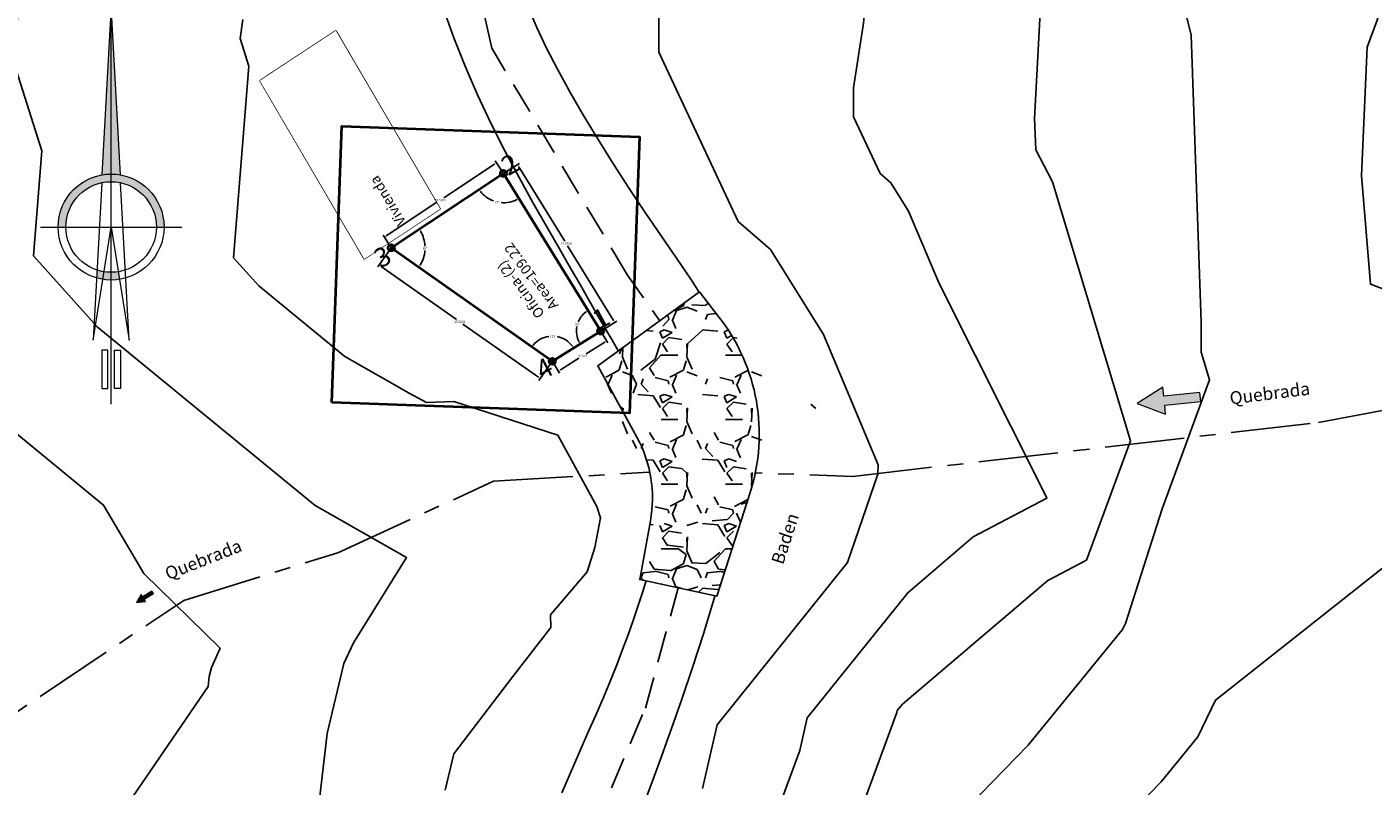
# Model space of a CAD drawing. Units: millimetres. Extents: x 380197 to 2491940, y 660216 to 16519522.
# Drawn here: x 772921 to 773027, y 9195033 to 9195092 of the extents above; entities that cross this region are included whole.
import ezdxf
from ezdxf.enums import TextEntityAlignment as Align

# ---------------------------------------------------------------- set-up
doc = ezdxf.new("R2010")
doc.units = ezdxf.units.MM
doc.set_wipeout_variables(frame=1)
doc.linetypes.add('CENTER', pattern=[2, 1.25, -0.25, 0.25, -0.25])
doc.linetypes.add('HIDDEN', pattern=[0.375, 0.25, -0.125])
doc.layers.get('0').update_dxf_attribs({"lineweight": 20})
for name, color, linetype in [('54', 7, 'Continuous'), ('baden', 180, 'Continuous'), ('Borde exist', 2, 'Continuous'), ('C-TOPO-MAJR', 9, 'Continuous'), ('Canal', 160, 'Continuous'), ('Cuadro de corex.lsp', 2, 'Continuous'), ('Eje existente', 2, 'Continuous'), ('EJE_ELEMENTO', 7, 'Continuous'), ('hATCH', 8, 'Continuous'), ('Malla Coordenadas.lsp', 1, 'Continuous'), ('QUEBRADA', 152, 'Continuous')]:
    doc.layers.add(name, color=color, linetype=linetype)
doc.layers.add('VIVIENDA', color=200, linetype='Continuous', lineweight=5)
doc.styles.add('Arial', font='arial.ttf')
doc.styles.add('ITALICT-1', font='ITALICT.shx')
doc.styles.add('ROMANS', font='romans.shx', dxfattribs={"height": 3})
doc.dimstyles.get("Standard").update_dxf_attribs({"dimtxt": 0.18, "dimasz": 0.18, "dimexe": 0.18, "dimexo": 0.0625, "dimgap": 0.09, "dimtad": 0, "dimtih": 1, "dimtoh": 1, "dimdec": 4, "dimzin": 0, "dimdsep": 46, "dimtxsty": 'Standard', "dimcen": 0.09, "dimadec": 0, "dimazin": 0, "dimtfac": 1, "dimtdec": 4, "dimtofl": 0, "dimtmove": 0, "dimatfit": 3, "dimfxl": 0, "dimtolj": 1, "dimtzin": 0, "dimarcsym": 0})

# ---------------------------------------------------------------- blocks, each defined once
blk = doc.blocks.new('A$C309545EE')
h = blk.add_hatch(color=256)
h.dxf.hatch_style = 1
h.paths.add_polyline_path([(0.02904727170243859, 0.480990044772625), (-1.195934601128101e-06, 0.2442215960472822), (0.06701018358580768, 0.2680444642901421), (0.1623016542289406, -1.065433025360107e-06), (0.2293130357284099, 0.02382180280983448), (0.134021564386785, 0.2918673306703568), (0.2010329450713471, 0.3156901989132166)])
at = {"elevation": 60.24375}
blk.add_lwpolyline([(0.02904727170243859, 0.480990044772625), (-1.195934601128101e-06, 0.2442215960472822), (0.06701018358580768, 0.2680444642901421), (0.1623016542289406, -1.065433025360107e-06), (0.2293130357284099, 0.02382180280983448), (0.134021564386785, 0.2918673306703568), (0.2010329450713471, 0.3156901989132166)], close=True, dxfattribs=at)
blk = doc.blocks.new('*D2193')
at = {"layer": 'Defpoints', "color": 0, "linetype": 'Continuous', "transparency": 16777216}
for p in [(772966.0484672654, 9195068.359641802), (772966.5270337327, 9195067.593106978), (772962.2430376261, 9195065.983818868)]:
    blk.add_point(p, dxfattribs=at)
at = {"layer": 'Malla Coordenadas.lsp', "color": 0, "linetype": 'Continuous', "lineweight": -2, "transparency": 16777216}
for p, q in [((772966.0815664423, 9195068.306625819), (772966.622359362, 9195067.440420944)), ((772966.3743477012, 9195067.497781347), (772964.9126305222, 9195066.58519551)), ((772962.874290125, 9195065.312609673), (772964.3360073022, 9195066.225195508)), ((772962.276136803, 9195065.930802885), (772962.8169297227, 9195065.06459801))]:
    blk.add_line(p, q, dxfattribs=at)
at = {"layer": 'Malla Coordenadas.lsp', "color": 0, "linetype": 'Continuous', "transparency": 16777216}
for points in [[(772966.3584600962, 9195067.52322902), (772966.3902353062, 9195067.472333675), (772966.5270337327, 9195067.593106978)], [(772962.85840252, 9195065.338057343), (772962.89017773, 9195065.287161998), (772962.7216040934, 9195065.217284042)]]:
    blk.add_solid(points, dxfattribs=at)
at = {"layer": 'Malla Coordenadas.lsp', "color": 0, "linetype": 'Continuous', "lineweight": 40, "transparency": 16777216, "insert": (772964.6243189131, 9195066.40519551), "char_height": 0.18, "attachment_point": 5}
blk.add_mtext('\\A1;4.4862', dxfattribs=at)
blk = doc.blocks.new('*D2194')
at = {"layer": 'Defpoints', "color": 0, "linetype": 'Continuous', "transparency": 16777216}
for p in [(772959.5078857979, 9195081.452740325), (772958.4007937433, 9195080.770543426), (772966.0484672659, 9195068.359641803)]:
    blk.add_point(p, dxfattribs=at)
at = {"layer": 'Malla Coordenadas.lsp', "color": 0, "linetype": 'Continuous', "lineweight": -2, "transparency": 16777216}
for p, q in [((772958.4540028684, 9195080.803331215), (772959.6611280767, 9195081.547169155)), ((772959.6023146277, 9195081.299498046), (772963.2208054587, 9195075.427289512)), ((772967.0611304906, 9195069.19508098), (772963.442639661, 9195075.067289513)), ((772966.101676391, 9195068.392429592), (772967.3088015993, 9195069.136267532))]:
    blk.add_line(p, q, dxfattribs=at)
at = {"layer": 'Malla Coordenadas.lsp', "color": 0, "linetype": 'Continuous', "transparency": 16777216}
for points in [[(772959.6278550075, 9195081.315236185), (772959.5767742479, 9195081.283759907), (772959.5078857979, 9195081.452740325)], [(772967.0866708704, 9195069.210819118), (772967.0355901108, 9195069.179342842), (772967.1555593205, 9195069.041838702)]]:
    blk.add_solid(points, dxfattribs=at)
at = {"layer": 'Malla Coordenadas.lsp', "color": 0, "linetype": 'Continuous', "lineweight": 40, "transparency": 16777216, "insert": (772963.3317225594, 9195075.247289512), "char_height": 0.18, "attachment_point": 5}
blk.add_mtext('\\A1;14.5780', dxfattribs=at)
blk = doc.blocks.new('*D2195')
at = {"layer": 'Defpoints', "color": 0, "linetype": 'Continuous', "transparency": 16777216}
for p in [(772958.4007937438, 9195080.770543426), (772949.018157972, 9195075.750497796), (772949.5716150934, 9195074.915855257)]:
    blk.add_point(p, dxfattribs=at)
at = {"layer": 'Malla Coordenadas.lsp', "color": 0, "linetype": 'Continuous', "lineweight": -2, "transparency": 16777216}
for p, q in [((772957.6973215472, 9195081.505709954), (772953.7041967949, 9195078.857841883)), ((772958.3662534617, 9195080.822631994), (772957.7478606096, 9195081.75520104)), ((772949.1681730477, 9195075.849973809), (772953.161297801, 9195078.497841882)), ((772949.5370748113, 9195074.967943825), (772948.9186819596, 9195075.90051287))]:
    blk.add_line(p, q, dxfattribs=at)
at = {"layer": 'Malla Coordenadas.lsp', "color": 0, "linetype": 'Continuous', "transparency": 16777216}
for points in [[(772957.6807422116, 9195081.530712465), (772957.7139008828, 9195081.48070744), (772957.847336622, 9195081.605185965)], [(772949.1515937122, 9195075.87497632), (772949.1847523833, 9195075.824971296), (772949.018157972, 9195075.750497796)]]:
    blk.add_solid(points, dxfattribs=at)
at = {"layer": 'Malla Coordenadas.lsp', "color": 0, "linetype": 'Continuous', "lineweight": 40, "transparency": 16777216, "insert": (772953.432747297, 9195078.677841881), "char_height": 0.18, "attachment_point": 5}
blk.add_mtext('\\A1;10.5939', dxfattribs=at)
blk = doc.blocks.new('*D2191')
at = {"layer": 'Defpoints', "color": 0, "linetype": 'Continuous', "transparency": 16777216}
for p in [(772949.5716150934, 9195074.915855257), (772962.2430376257, 9195065.983818868), (772961.2860985887, 9195064.62625847)]:
    blk.add_point(p, dxfattribs=at)
at = {"layer": 'Malla Coordenadas.lsp', "color": 0, "linetype": 'Continuous', "lineweight": -2, "transparency": 16777216}
for p, q in [((772949.5356060276, 9195074.86477104), (772948.510969948, 9195073.411172315)), ((772948.7617986007, 9195073.454588752), (772954.6950305407, 9195069.272276666)), ((772961.138976045, 9195064.72996458), (772955.2057441017, 9195068.912276667)), ((772962.2070285599, 9195065.932734651), (772961.1823924803, 9195064.479135927))]:
    blk.add_line(p, q, dxfattribs=at)
at = {"layer": 'Malla Coordenadas.lsp', "color": 0, "linetype": 'Continuous', "transparency": 16777216}
for points in [[(772948.7790829521, 9195073.479109176), (772948.7445142493, 9195073.430068327), (772948.6146760564, 9195073.55829486)], [(772961.1562603964, 9195064.754485004), (772961.1216916936, 9195064.705444155), (772961.2860985887, 9195064.62625847)]]:
    blk.add_solid(points, dxfattribs=at)
at = {"layer": 'Malla Coordenadas.lsp', "color": 0, "linetype": 'Continuous', "lineweight": 40, "transparency": 16777216, "insert": (772954.9503873228, 9195069.092276666), "char_height": 0.18, "attachment_point": 5}
blk.add_mtext('\\A1;15.5031', dxfattribs=at)
blk = doc.blocks.new('*D2205')
at = {"layer": 'Defpoints', "color": 0, "linetype": 'Continuous', "transparency": 16777216}
for p in [(772949.5716150939, 9195074.915855259), (772966.0484672663, 9195068.359641805), (772962.9341603767, 9195067.841372428), (772962.2430376256, 9195065.983818868), (772962.2430376256, 9195065.983818868)]:
    blk.add_point(p, dxfattribs=at)
at = {"layer": 'Malla Coordenadas.lsp', "color": 0, "linetype": 'Continuous', "lineweight": -2, "transparency": 16777216}
for start, end in [(97.96453966812633, 139.6147873988726), (37.18289549756509, 78.78776034799148)]:
    blk.add_arc((772962.2430376257, 9195065.983818868), 1.981957588263135, start, end, dxfattribs=at)
at = {"layer": 'Malla Coordenadas.lsp', "color": 0, "linetype": 'Continuous', "transparency": 16777216}
for points in [[(772960.7570797752, 9195067.249595454), (772960.7096592679, 9195067.286355427), (772960.6230896079, 9195067.125713918)], [(772963.8467837668, 9195067.198664121), (772963.7973838251, 9195067.16461055), (772963.9242445115, 9195067.033437511)]]:
    blk.add_solid(points, dxfattribs=at)
at = {"layer": 'Malla Coordenadas.lsp', "color": 0, "linetype": 'Continuous', "lineweight": 40, "transparency": 16777216, "insert": (772962.2984171899, 9195067.965002602), "char_height": 0.18, "attachment_point": 5}
blk.add_mtext('\\A1;113°', dxfattribs=at)
blk = doc.blocks.new('*D2206')
at = {"layer": 'Defpoints', "color": 0, "linetype": 'Continuous', "transparency": 16777216}
for p in [(772958.4007937431, 9195080.770543426), (772964.1422897063, 9195068.297554012), (772966.0484672664, 9195068.359641803), (772966.0484672664, 9195068.359641803), (772962.2430376254, 9195065.98381887)]:
    blk.add_point(p, dxfattribs=at)
at = {"layer": 'Malla Coordenadas.lsp', "color": 0, "linetype": 'Continuous', "lineweight": -2, "transparency": 16777216}
for start, end in [(127.0512009755537, 157.6501109591138), (168.959542583556, 206.56797163268)]:
    blk.add_arc((772966.0484672664, 9195068.359641803), 1.907188450043431, start, end, dxfattribs=at)
at = {"layer": 'Malla Coordenadas.lsp', "color": 0, "linetype": 'Continuous', "transparency": 16777216}
for points in [[(772964.8824060864, 9195069.906533182), (772964.9162577915, 9195069.856994689), (772965.0479474107, 9195069.98331905)], [(772964.3688385913, 9195067.521303287), (772964.3165004791, 9195067.491965221), (772964.4306837299, 9195067.34961992)]]:
    blk.add_solid(points, dxfattribs=at)
at = {"layer": 'Malla Coordenadas.lsp', "color": 0, "linetype": 'Continuous', "lineweight": 40, "transparency": 16777216, "insert": (772964.2208755703, 9195068.904872376), "char_height": 0.18, "attachment_point": 5}
blk.add_mtext('\\A1;90°', dxfattribs=at)
blk = doc.blocks.new('*D2207')
at = {"layer": 'Defpoints', "color": 0, "linetype": 'Continuous', "transparency": 16777216}
for p in [(772958.4007937436, 9195080.770543426), (772958.4007937436, 9195080.770543426), (772958.4925108037, 9195078.464196896), (772949.5716150941, 9195074.915855257), (772966.0484672661, 9195068.359641803)]:
    blk.add_point(p, dxfattribs=at)
at = {"layer": 'Malla Coordenadas.lsp', "color": 0, "linetype": 'Continuous', "lineweight": -2, "transparency": 16777216}
for start, end in [(218.0179074912102, 249.8309319728894), (265.132874404524, 297.1723497942086)]:
    blk.add_arc((772958.4007937436, 9195080.770543426), 2.308169477734508, start, end, dxfattribs=at)
at = {"layer": 'Malla Coordenadas.lsp', "color": 0, "linetype": 'Continuous', "transparency": 16777216}
for points in [[(772956.5580385665, 9195079.33138237), (772956.6067126433, 9195079.366465619), (772956.4771258626, 9195079.494946225)], [(772959.4401320887, 9195078.743245399), (772959.4695926905, 9195078.690976162), (772959.6116700945, 9195078.805492586)]]:
    blk.add_solid(points, dxfattribs=at)
at = {"layer": 'Malla Coordenadas.lsp', "color": 0, "linetype": 'Continuous', "lineweight": 40, "transparency": 16777216, "insert": (772957.9049565515, 9195078.51626043), "char_height": 0.18, "attachment_point": 5}
blk.add_mtext('\\A1;88°', dxfattribs=at)
blk = doc.blocks.new('*D2208')
at = {"layer": 'Defpoints', "color": 0, "linetype": 'Continuous', "transparency": 16777216}
for p in [(772958.4007937434, 9195080.770543424), (772949.5716150934, 9195074.915855251), (772949.5716150934, 9195074.915855251), (772952.1580486045, 9195074.353322802), (772962.2430376252, 9195065.983818864)]:
    blk.add_point(p, dxfattribs=at)
at = {"layer": 'Malla Coordenadas.lsp', "color": 0, "linetype": 'Continuous', "lineweight": -2, "transparency": 16777216}
for start, end in [(3.082244149091711, 29.65153006166129), (328.7172375161141, 355.2827374367814)]:
    blk.add_arc((772949.5716150935, 9195074.91585525), 2.646900274295547, start, end, dxfattribs=at)
at = {"layer": 'Malla Coordenadas.lsp', "color": 0, "linetype": 'Continuous', "transparency": 16777216}
for points in [[(772951.8463528951, 9195076.209619842), (772951.8974564679, 9195076.241059067), (772951.7775870074, 9195076.378650174)], [(772951.8587899569, 9195073.524979848), (772951.8086020596, 9195073.557861075), (772951.7350523325, 9195073.390856769)]]:
    blk.add_solid(points, dxfattribs=at)
at = {"layer": 'Malla Coordenadas.lsp', "color": 0, "linetype": 'Continuous', "lineweight": 40, "transparency": 16777216, "insert": (772952.2182471866, 9195074.878177403), "char_height": 0.18, "attachment_point": 5}
blk.add_mtext('\\A1;69°', dxfattribs=at)
blk = doc.blocks.new('NORTE')
h = blk.add_hatch(color=256)
h.paths.add_polyline_path([(1632.771378340665, 664.7155526317656), (1632.047985516256, 651.5285838991404, -0.0424795874053976), (1632.770606789039, 651.5900454074144)])
h.paths.add_polyline_path([(1632.771378340665, 664.7155526168644), (1632.770606789039, 651.5900454074144, -0.04247958737208628), (1633.493220830103, 651.5284989438951)])
h = blk.add_hatch(color=256)
h.paths.add_polyline_path([(1629.113863000646, 647.3144478052855), (1628.4945429035, 647.314484205097, 0.3345815760879116), (1631.591336978367, 643.2041856124997), (1631.626288628206, 643.8413308858871, -0.3238110372295568)], flags=17)
h.paths.add_polyline_path([(1632.195528134471, 643.7032066136599, -0.04011358698178057), (1631.626288628206, 643.8413308858871), (1631.591336978367, 643.2041856124997, 0.03038403254159), (1632.098166493, 643.0915873721242)])
h.paths.add_polyline_path([(1632.195528134471, 643.7032066136599), (1632.098166493, 643.0915873721242, 0.03947132157774134), (1632.770104101859, 643.0384203232825), (1632.770140507258, 643.6577404178679, -0.03947132158061088)])
h.paths.add_polyline_path([(1632.770104101859, 643.0384203232825, 0.03947132155311028), (1633.4420479564, 643.0915083736181), (1633.344758220715, 643.7031390555203, -0.03947132154899664), (1632.770140507258, 643.6577404178679)])
h.paths.add_polyline_path([(1637.046167994617, 647.3142328634858, 1), (1628.494542896282, 647.3142328634858, 0.334565235464857), (1631.591336978367, 643.2041856124997), (1631.626288628206, 643.8413308858871, -0.3237948008237274), (1629.113862994593, 647.3142328634858, -1), (1636.426847896306, 647.3142328634858, -0.3238272739178982), (1633.914013961796, 643.8411964066327), (1633.94889070536, 643.2040470279753, 0.334597916978982)])
h.paths.add_polyline_path([(1633.914013961796, 643.8411964066327), (1633.94889070536, 643.2040470279753, 0.3345815760741485), (1637.046167987166, 647.3139815218747), (1636.426847889787, 647.3140179216862, -0.3238110372168483)], flags=17)
for p, q in [((1632.769514823798, 633.0137202702463, -86.3167434003492), (1632.771474219626, 666.3466315865517, -86.3167434003492)), ((1627.070010570344, 647.3145679458976, -86.3167434003492), (1638.470700320089, 647.313897781074, -86.3167434003492))]:
    blk.add_line(p, q)
at = {"elevation": -86.3167434003492}
for points in [[(1632.047985516256, 651.5285838954151), (1632.7713783402, 664.715552624315), (1633.493220830103, 651.5284989438951)], [(1632.013033865718, 650.8914386257529), (1631.31542198942, 638.174439381808), (1632.7703554451, 647.3142328634858), (1634.224214369198, 638.1742683984339), (1633.528097574366, 650.8913495652378)]]:
    blk.add_lwpolyline(points, dxfattribs=at)
for points in [[(1632.503072818508, 637.3692894876003), (1632.009949186118, 637.3692894876003), (1632.009949186118, 634.282230887562), (1632.503072818508, 634.282230887562)], [(1633.035956828855, 637.3692894876003), (1633.529080461478, 637.3692894876003), (1633.529080461478, 634.282230887562), (1633.035956828855, 634.282230887562)]]:
    blk.add_lwpolyline(points, close=True, dxfattribs=at)
for radius in [4.275812549163104, 3.656492450743567]:
    blk.add_circle((1632.7703554451, 647.3142328634858, -86.3167434003492), radius)
at = {"style": 'Arial'}
blk.add_text('N', height=2.318501054880151, dxfattribs=at).set_placement((1632.815193922957, 666.6859372928739, -86.3167434003492), align=Align.CENTER)

msp = doc.modelspace()

# ---------------------------------------------------------------- linework, layer by layer
at = {"layer": 'Borde exist'}
for points in [[(772953.7109608542, 9195093.651407143, 1904.692747395833), (772954.486505379, 9195091.44017233, 1904.718648111979), (772955.3659536269, 9195089.208061667, 1904.7385), (772956.3474072794, 9195086.964846265, 1904.751666992187), (772957.4061374118, 9195084.736163484, 1904.7588984375), (772958.5117074478, 9195082.551617244, 1904.761290039062), (772959.6336808115, 9195080.440811472, 1904.7599375), (772960.7416209265, 9195078.433350086, 1904.755936523437), (772961.8050912168, 9195076.558837013, 1904.7503828125), (772962.7936551064, 9195074.846876172, 1904.744372070312), (772963.6768760192, 9195073.327071486, 1904.739), (772964.4328925052, 9195072.018814137, 1904.735096679687), (772965.0741436206, 9195070.900644338, 1904.7324296875), (772965.6216435473, 9195069.940889556, 1904.730500976562), (772966.0964064677, 9195069.10787726, 1904.7288125), (772966.519446564, 9195068.36993492, 1904.726866210937), (772966.9117780185, 9195067.695390005, 1904.7241640625), (772967.2944150134, 9195067.052569984, 1904.720208007812), (772967.688371731, 9195066.409802325, 1904.7145), (772968.1093067083, 9195065.742652241, 1904.706690429687), (772968.5514559023, 9195065.055635914, 1904.6970234375), (772969.0036996249, 9195064.360507267, 1904.685891601562), (772969.4549181876, 9195063.669020222, 1904.6736875), (772969.8939919026, 9195062.992928704, 1904.660803710937), (772970.3098010813, 9195062.34398664, 1904.6476328125), (772970.6912260359, 9195061.73394795, 1904.634567382812), (772971.0271470781, 9195061.174566558, 1904.622), (772971.3084311207, 9195060.671947287, 1904.610397786458), (772971.5338914822, 9195060.209598562, 1904.600526041667), (772971.7043280812, 9195059.765379706, 1904.593224609375), (772971.8205408376, 9195059.317150043, 1904.589333333333), (772971.8833296703, 9195058.842768896, 1904.589692057292), (772971.8934944986, 9195058.32009559, 1904.595140625), (772971.8518352419, 9195057.726989442, 1904.606518880208), (772971.7591518193, 9195057.041309783, 1904.624666666667), (772971.6170348051, 9195056.247422107, 1904.650130533854), (772971.4302373942, 9195055.355716612, 1904.682283854167), (772971.2043034355, 9195054.383089673, 1904.720206705729), (772970.9447767792, 9195053.346437661, 1904.762979166667), (772970.6572012744, 9195052.262656951, 1904.809681315104), (772970.3471207712, 9195051.148643915, 1904.859393229167), (772970.0200791185, 9195050.021294925, 1904.911194986979), (772969.6816201663, 9195048.897506356, 1904.964166666667), (772969.3353904509, 9195047.789251436, 1905.017447265625), (772968.977447256, 9195046.68881082, 1905.070411458333), (772968.6019505518, 9195045.58354202, 1905.122492838542), (772968.2030603089, 9195044.460802546, 1905.173125), (772967.7749364978, 9195043.307949914, 1905.221741536458), (772967.3117390886, 9195042.112341633, 1905.267776041667), (772966.807628052, 9195040.861335216, 1905.310662109375), (772966.2567633585, 9195039.542288175, 1905.349833333333), (772965.6563852438, 9195038.146939108, 1905.384871744792), (772965.0160550067, 9195036.684550965, 1905.415953125), (772964.3484142114, 9195035.16876779, 1905.443401692708), (772963.6661044221, 9195033.613233615, 1905.467541666667), (772962.9817672031, 9195032.031592483, 1905.488697265625)], [(772960.4003102495, 9195093.729110613, 1904.499920255894), (772961.0242773917, 9195092.258558195, 1904.526388944239), (772961.767054867, 9195090.677800948, 1904.553738813035), (772962.6369343433, 9195088.9832338, 1904.58191161368), (772963.6199254332, 9195087.19406987, 1904.610676270082), (772964.6964672358, 9195085.335226817, 1904.639758499276), (772965.8469988505, 9195083.431622306, 1904.668884018296), (772967.0519593763, 9195081.508174, 1904.697778544177), (772968.2917879125, 9195079.589799562, 1904.726167793954), (772969.5469235581, 9195077.701416656, 1904.753777484661), (772970.7978054123, 9195075.867942944, 1904.780333333333), (772972.0229196782, 9195074.103837384, 1904.805679361979), (772973.1929409738, 9195072.381724099, 1904.8301328125), (772974.2765910211, 9195070.663768515, 1904.854129231771), (772975.2425915417, 9195068.91213605, 1904.878104166667), (772976.0596642578, 9195067.088992124, 1904.902493164063), (772976.6965308912, 9195065.156502161, 1904.927731770834), (772977.1219131638, 9195063.076831577, 1904.954255533854), (772977.3045327975, 9195060.812145798, 1904.9825), (772977.2251290238, 9195058.340025296, 1905.012695638021), (772976.9125111134, 9195055.69971077, 1905.044252604167), (772976.4075058461, 9195052.945857976, 1905.076375976563), (772975.7509400022, 9195050.133122666, 1905.108270833333), (772974.983640362, 9195047.316160597, 1905.139142252604), (772974.1464337055, 9195044.549627522, 1905.1681953125), (772973.2801468129, 9195041.888179196, 1905.194635091146), (772972.4256064642, 9195039.38647137, 1905.217666666667), (772971.6162015753, 9195037.085876748, 1905.236737630208), (772970.8555696042, 9195034.974635802, 1905.252265625), (772970.1399101441, 9195033.02770595, 1905.264910807292), (772969.4654227891, 9195031.220044613, 1905.275333333333)]]:
    msp.add_polyline3d(points, dxfattribs=at)
at = {"layer": 'C-TOPO-MAJR', "color": 33, "flags": 128}
for points, elevation in [([(772981.7131751559, 9195017.58367508), (772989.3676693538, 9195038.359791929), (772989.3993343157, 9195038.495846555), (772989.8189871493, 9195039.018331062), (773001.2507194293, 9195048.72734826), (773004.2999191991, 9195050.336925285), (773007.7588014114, 9195059.73992475), (773001.6022960774, 9195080.100019237), (773000.300524983, 9195082.621469053), (773000.2029637147, 9195085.088818718), (773001.0801954874, 9195101.75950811), (773004.5857488643, 9195117.4785681), (773005.8520766977, 9195133.610417483), (773009.3213049298, 9195143.6865791), (773017.0828896675, 9195157.99671891), (773018.505681167, 9195166.653705703), (773033.5461924989, 9195185.544752097)], 1930), ([(772994.044560475, 9195029.994030502), (772999.686588274, 9195035.789507687), (773007.1256013239, 9195044.886047332), (773007.35018879, 9195045.35800648), (773010.2482679354, 9195054.389020618), (773013.9779001508, 9195064.52805617), (773013.3170814927, 9195066.713440506), (773013.3121451891, 9195069.060855092), (773012.5248254056, 9195091.679376075), (773012.1321560123, 9195093.220508248), (773013.3366954034, 9195108.565229828), (773023.0326637093, 9195136.726577872), (773025.4702543888, 9195141.220797107), (773030.1999407157, 9195169.998613171)], 1940), ([(772977.1765906947, 9195023.051020253), (772981.714497609, 9195035.367978353), (772982.311103906, 9195037.93141256), (772990.2178724153, 9195047.775654573), (772995.3816921586, 9195052.1613079), (773001.1583216293, 9195055.21060961), (773001.1667735386, 9195055.249037607), (772992.6810969152, 9195072.098431354), (772990.2871080779, 9195077.799082464), (772988.8888295245, 9195080.035610689), (772988.0358701264, 9195080.775963075), (772985.9453425065, 9195085.23025785), (772985.9579910808, 9195087.514907768), (772986.7273377916, 9195092.591266284), (772988.8558801067, 9195114.96299323), (772989.4999209507, 9195127.202181552), (772992.4331788834, 9195140.35504287), (772996.3840748928, 9195149.229604261)], 1920), ([(772974.061325864, 9195032.376164775), (772975.2228734962, 9195037.366978567), (772985.4829825506, 9195050.141223378), (772987.8742404995, 9195057.113610925), (772987.8989640562, 9195057.845814232), (772983.5988515934, 9195068.085394505), (772979.4170982647, 9195074.774054164), (772976.8662003814, 9195076.988184568), (772970.614176554, 9195090.309394391), (772970.6520039366, 9195097.1419689), (772972.9528460404, 9195112.3235499), (772973.5683674582, 9195118.792896079), (772975.4345610258, 9195132.595313795), (772978.8621458827, 9195139.979653697), (772981.227829955, 9195145.817885455)], 1910), ([(773038.5040278182, 9195067.567525402), (773026.6446042709, 9195072.052830499), (773025.9294916849, 9195080.614368333), (773026.3762971549, 9195090.70440495), (773028.6760259247, 9195096.890006885)], 1950), ([(772929.2382338353, 9195031.755055103), (772935.1354560934, 9195040.388207128), (772935.228023997, 9195041.182978407), (772935.4002413258, 9195041.899232024), (772936.0875078168, 9195043.423174003), (772930.0922204257, 9195049.288963996), (772926.9099105655, 9195054.665564265), (772913.7156444389, 9195065.492961043)], 1880), ([(773038.6180475478, 9195055.919290226), (773031.2394520056, 9195052.593725774), (773014.4382142851, 9195039.320854463), (773013.066685503, 9195036.438656412), (773010.1637943165, 9195032.888956394), (772998.5447255736, 9195020.953877341)], 1950)]:
    msp.add_lwpolyline(points, dxfattribs=dict(at, elevation=elevation))
at = {"layer": 'Cuadro de corex.lsp', "color": 3, "linetype": 'Continuous', "lineweight": 40}
for centre in [(772958.4007937436, 9195080.770543426), (772962.2430376254, 9195065.983818868)]:
    msp.add_circle(centre, 0.25, dxfattribs=at)
at = {"layer": 'Eje existente', "linetype": 'HIDDEN', "ltscale": 10, "extrusion": (-0.9758082419339045, -0.2186281660122103, 0), "elevation": -2764564.071706231}
msp.add_lwpolyline([(-8803654.932860157, 1904.7095), (-8803671.963805467, 1904.3265)], dxfattribs=at)
at = {"layer": 'Eje existente', "linetype": 'HIDDEN', "ltscale": 10, "extrusion": (-0.8579065396756224, -0.5138057698992877, 0), "elevation": -5387615.885099451}
msp.add_lwpolyline([(-7491357.553958485, 1904.7945), (-7491378.361694595, 1904.7095)], dxfattribs=at)
at = {"layer": 'Eje existente', "linetype": 'HIDDEN', "ltscale": 10, "extrusion": (-0.8177259164005947, -0.5756077880352278, 0), "elevation": -5924831.596182453}
msp.add_lwpolyline([(-7074109.390053554, 1904.7655), (-7074122.806645704, 1904.7945)], dxfattribs=at)
at = {"layer": 'Eje existente', "linetype": 'HIDDEN', "ltscale": 10, "extrusion": (-0.9645034522307623, 0.2640702380711272, 0), "elevation": 1682604.244184437}
msp.add_lwpolyline([(-9072764.81603401, 1905.3135), (-9072788.769888688, 1904.7655)], dxfattribs=at)
at = {"layer": 'Eje existente', "linetype": 'HIDDEN', "ltscale": 10, "extrusion": (-0.9203779382753814, 0.3910299870035012, 0), "elevation": 2884111.726875262}
msp.add_lwpolyline([(-8765150.726740956, 1905.4165), (-8765165.029622242, 1905.3135)], dxfattribs=at)
at = {"layer": 'QUEBRADA', "linetype": 'CENTER', "ltscale": 5}
msp.add_lwpolyline([(772913.6089233636, 9195034.057398262), (772933.2366911169, 9195047.175746066), (772945.3634049073, 9195050.923842702), (772957.6151399049, 9195056.545992445), (772972.5157597825, 9195057.421555553), (772985.8926544351, 9195056.921809973), (773022.5439993372, 9195061.174523853), (773039.0976177489, 9195064.28610471)], dxfattribs=at)
at = {"layer": 'VIVIENDA'}
for p, q in [((772945.192753639, 9195091.998956516, 1904.4355), (772939.2197859077, 9195088.063928502, 1906.5465)), ((772939.2197859077, 9195088.063928502, 1906.5465), (772947.4401467134, 9195074.034972262, 1906.5465)), ((772953.4131144447, 9195077.970000276, 1904.4355), (772947.4401467134, 9195074.034972262, 1906.5465))]:
    msp.add_line(p, q, dxfattribs=at)
at = {"layer": 'VIVIENDA', "color": 2, "elevation": 1904.4355}
msp.add_lwpolyline([(772945.192753639, 9195091.998956516), (772953.4131144447, 9195077.970000276)], dxfattribs=at)

# ---------------------------------------------------------------- block references
for name, p, xscale, yscale, zscale, rotation in [('NORTE', (771335.5912761, 9194445.32711916), 0.9749999999732321, 0.9749999999732321, 0.9749999999732321, 0.003368027578334911), ('A$C309545EE', (773012.8952782447, 9195061.252081495), 10, 10, 10, 76.27976940399266), ('A$C309545EE', (772930.9404884563, 9195047.249568481, 421.70625), 3, 3, 3, 102.8298378419598)]:
    msp.add_blockref(name, p, dxfattribs=dict(xscale=xscale, yscale=yscale, zscale=zscale, rotation=rotation))

# ---------------------------------------------------------------- texts
at = {"layer": 'EJE_ELEMENTO', "color": 2, "style": 'ROMANS'}
for s, height, rotation, p in [('2', 1.5, 28.37219995603769, (772958.7587605008, 9195080.548672695)), ('Area=109.22', 0.8, 126.6872061524469, (772962.7636364364, 9195070.394489784)), ('Oficina-(2)', 0.8, 126.6872061524469, (772961.6788026149, 9195069.738679308)), ('4', 1.5, 28.37219995603769, (772961.4675582642, 9195064.493934562)), ('Quebrada', 1, 7.144375119927621, (773015.6323223388, 9195062.57783769)), ('Baden', 1, 72.00000002098666, (772980.4023196222, 9195049.927052708)), ('Quebrada', 1, 21.45821420984117, (772931.9928526597, 9195048.75824432))]:
    msp.add_text(s, height=height, rotation=rotation, dxfattribs=at).set_placement(p)

# ---------------------------------------------------------------- next in the draw order: wipeouts: each hides what was drawn before it
at = {"color": 3}
msp.add_wipeout([(772973.8164268627, 9195071.453000734), (772975.3821261236, 9195069.43487735), (772976.894139505, 9195067.053159166), (772978.3019878924, 9195062.849108623), (772978.5137289829, 9195060.95154618), (772978.4684188749, 9195058.875801673), (772977.8147188223, 9195055.661583923), (772975.2033503748, 9195047.514845049), (772969.1187886127, 9195048.812719677), (772969.9603139759, 9195053.421606869), (772970.1183620727, 9195055.520657359), (772969.9953242368, 9195056.810338398), (772969.5124409021, 9195058.658347122), (772968.8965192185, 9195060.016169744), (772965.820748465, 9195065.640041394)], dxfattribs=at).dxf.layer = 'Canal'
at = {"color": 2}
msp.add_wipeout([(772945.192753639, 9195091.998956516), (772953.4131144446, 9195077.970000276), (772947.4401467133, 9195074.034972262), (772939.2197859077, 9195088.063928502)], dxfattribs=at).dxf.layer = 'VIVIENDA'

# ---------------------------------------------------------------- next in the draw order: hatches: boundary and pattern name
at = {"layer": 'hATCH'}
h = msp.add_hatch(dxfattribs=at)
h.set_pattern_fill('GRAVEL', color=1, scale=0.2)
h.set_pattern_definition([(228.0127875, (3.657600000035018, 5.080000000074506), (-40.64000000319162, -45.71999999716357), [0.6834428800000001, -67.66096727913]), (184.969741, (3.200399999972433, 4.572000000625849), (60.95999997588101, 5.080000289395848), [1.172809439999999, -116.108097787048]), (132.5104471, (2.032000000006519, 4.470399999991059), (50.80000002145498, -55.87999998049192), [0.8269630400000001, -81.8694455882]), (267.273689, (0.05079999996814877, 3.200400000438094), (5.08000001063945, 101.5999999994663), [1.06800904, -105.732874851476]), (292.83365418, (0, 2.133600000292063), (-25.40000000212682, 60.95999999911092), [1.0472674, -103.679615490688]), (357.2736889999999, (0.4063999999780208, 1.168400000780821), (-101.5999999994663, 5.080000010639456), [1.06800904, -105.732874851476]), (37.69424047, (1.473200000007637, 1.117599999532104), (-66.03999999707179, -50.80000000380083), [1.41238732, -139.826230628494]), (72.25532837, (2.590800000005402, 1.981200000271201), (35.56000000955859, 111.7599999969577), [1.33343904, -132.01051320381]), (121.42956562, (2.997199999983422, 3.251199999824166), (-40.64000000576624, 66.03999999645204), [1.071626, -106.091091397424]), (175.2363583, (2.43839999998454, 4.165599999949336), (55.87999999919905, -5.080000008778512), [1.223426559999999, -59.94787389999998]), (222.3974378, (1.219200000050478, 4.267200000584126), (-60.95999999804932, -55.88000000212799), [1.58215584, -156.633545024354]), (138.81407483, (5.07999999995809, 3.149599999189377), (-35.55999999786702, 30.48000000247836), [0.5400090799999999, -53.461131648688]), (171.4692344, (4.67359999998007, 3.505200000479817), (66.04000000177932, -10.15999998847469), [1.02736396, -101.70927799408]), (225, (3.657600000035018, 3.657600000500679), (-7.105427357601002e-16, -5.080000000000479), [0.7184186800000001, -6.465786216856]), (203.19859051, (3.302000000025146, 4.267200000584126), (25.40000000069218, 10.15999999821867), [0.3868826399999998, -38.30124473778798]), (291.80140949, (2.946400000015274, 4.114800000563264), (-5.080000001062992, 15.23999999964574), [0.54713124, -26.80950598]), (30.96375653, (3.149600000004284, 3.606799999251962), (15.24000000037277, 10.15999999944225), [0.8886393199999997, -28.73259630581999]), (161.56505118, (3.911599999992177, 4.063999999314547), (10.16000000026517, -5.079999999467507), [0.64257428, -15.421796233656]), (16.389540334, (0, 4.114800000563264), (50.8000000000003, 15.24000000000049), [0.9001760000000001, -89.11765334507801]), (70.34617594, (0.8636000000406057, 4.36879999935627), (-20.32000000185863, -55.87999999934082), [0.75519788, -74.7644313564]), (293.19859051, (3.911599999992177, 5.080000000074506), (-10.15999999822652, 25.40000000071057), [0.7737601999999998, -37.91436717778797]), (343.6104596700001, (4.2164000000339, 4.36879999935627), (-50.80000000106457, 15.23999999644572), [0.9001759999999998, -89.11765334507996]), (339.44395478, (0, 0.9651999995112419), (-25.39999999999973, 10.16000000000042), [0.8680703999999996, -42.53546862621199]), (294.7751406, (0.8127999999560416, 0.6603999994695187), (-25.40000003023386, 55.87999998625452), [0.72734424, -72.00718676144001]), (66.80140949, (3.962399999960326, 0), (10.1599999984046, 25.40000000063861), [0.7737602000000001, -37.91436717778799]), (17.35402464, (4.267200000002049, 0.711200000718236), (-66.03999999868604, -20.32000000426493), [0.8515654800000002, -84.3047519604]), (69.44395478, (1.473200000007637, 0), (-10.16000000017692, -25.39999999992926), [0.4340352, -42.96950382621201]), (101.309932474, (3.657600000035018, 0), (-5.0800000000008, 20.32000000000074), [0.2590292, -25.643989929052]), (165.963756532, (3.606799999950454, 0.2540000006556511), (15.23999999999903, -5.07999999999973), [1.0472674, -19.898109178138]), (186.00900596, (2.590800000005402, 0.507999999448657), (50.79999999973074, 5.080000002658707), [0.9705339999999997, -96.08272972667397]), (303.69006753, (3.149600000004284, 3.149599999189377), (-5.080000000705938, 10.1599999996474), [0.73264776, -17.58355271936]), (353.15722659, (3.555999999982305, 2.53999999910593), (86.36000000053137, -10.15999999547879), [1.27911352, -126.632018130062]), (60.9453959, (4.826000000000931, 2.387599999085069), (-20.32000000055938, -35.55999999968051), [0.52301648, -51.77878463622]), (90, (5.07999999995809, 2.844799999147654), (-5.08, 5.08), [0.3048, -4.7752]), (120.25643716, (2.489199999952689, 0.6603999994695187), (20.31999999751433, -35.5600000014196), [0.7057339200000001, -69.8678815464]), (48.01278749999999, (2.133599999942817, 1.269999999552965), (40.64000000335068, 45.71999999702041), [1.36688576, -66.97752439912999]), (0, (3.047999999951571, 2.286000000312924), (5.08, 5.08), [1.3208, -3.7592]), (325.3048465, (4.368800000054762, 2.286000000312924), (50.80000001924306, -35.55999997250915), [0.8032191200000001, -79.51863344828001]), (254.0546040999999, (5.029199999989942, 1.82880000025034), (-5.079999999645114, -20.32000000008949), [0.73965816, -36.243300077544]), (207.64597536, (4.826000000000931, 1.117599999532104), (-96.5200000035467, -50.79999999326151), [1.204290199999999, -119.224928845876]), (175.42607874, (3.759199999971315, 0.5588000006973743), (-66.03999999999766, 5.079999999998956), [1.27405892, -126.13169291248])])
edge = h.paths.add_edge_path()
edge.add_line((772969.960313976, 9195053.421606869), (772969.1187886127, 9195048.812719677))
edge.add_line((772969.1187886127, 9195048.812719677), (772975.2033503748, 9195047.514845049))
edge.add_line((772975.2033503748, 9195047.514845049), (772977.8147188223, 9195055.661583923))
edge.add_arc((772963.530603854, 9195060.240236523), 15.00000000188316, 342.2271855569552, 397.8050036093895)
edge.add_line((772975.3821261236, 9195069.43487735), (772973.8164268627, 9195071.453000734))
edge.add_line((772973.8164268627, 9195071.453000734), (772965.820748465, 9195065.640041394))
edge.add_line((772965.820748465, 9195065.640041394), (772968.8965192185, 9195060.016169744))
edge.add_arc((772960.1229496469, 9195055.217786996), 10.00000000111989, -10.34751092389348, 28.67484001646011, ccw=False)

# ---------------------------------------------------------------- next in the draw order: linework, layer by layer
at = {"color": 3, "linetype": 'Continuous', "lineweight": 40}
msp.add_lwpolyline([(772958.4007937436, 9195080.770543426), (772949.5716150937, 9195074.915855257), (772962.2430376254, 9195065.983818868), (772966.0484672661, 9195068.359641803), (772958.4007937436, 9195080.770543426)], dxfattribs=at)
at = {"layer": 'baden', "color": 3}
msp.add_lwpolyline([(772969.960313976, 9195053.421606869), (772969.1187886127, 9195048.812719677), (772975.2033503748, 9195047.514845049), (772977.8147188223, 9195055.661583923, 0.24737226847805), (772975.3821261236, 9195069.43487735), (772973.8164268627, 9195071.453000734), (772965.820748465, 9195065.640041394), (772968.8965192185, 9195060.016169744, -0.1719318324007621), (772969.9603139763, 9195053.421606869)], format="xyb", dxfattribs=at)
at = {"layer": 'C-TOPO-MAJR', "color": 33, "flags": 128}
for points, elevation in [([(772943.8062690971, 9195030.608457465), (772944.5165740964, 9195036.707007706), (772945.8380562146, 9195042.203065246), (772946.5766262106, 9195043.840767413), (772950.7473777953, 9195050.559205877), (772943.5669687405, 9195054.639331453), (772926.419579901, 9195068.710715255), (772921.3880309137, 9195074.277219037), (772922.055411691, 9195082.55047501), (772919.7213230862, 9195089.911959695), (772920.4162605194, 9195095.003493195), (772917.6508041805, 9195101.137865832), (772918.9367957212, 9195105.722490758), (772919.2769190809, 9195112.057962084), (772920.4608096883, 9195116.966066672), (772923.2646830686, 9195122.037283618), (772924.5474771134, 9195133.728453932), (772926.7765571362, 9195141.165424332), (772945.6120857467, 9195161.919471407)], 1890), ([(772953.8051241956, 9195032.231037006), (772954.4931049519, 9195035.092355954), (772959.1424717449, 9195041.182864215), (772962.1112884271, 9195045.03671862), (772962.1077157874, 9195046.028068973), (772964.9701361223, 9195049.418951284), (772965.5805082759, 9195051.333701352), (772966.0366869569, 9195053.67538159), (772965.7353822746, 9195054.555174675), (772962.6615522759, 9195060.178939197), (772954.477714733, 9195062.823905021), (772952.3329503816, 9195062.73244793), (772950.9731954605, 9195063.482892996), (772945.9077525757, 9195066.361230833), (772939.1235153631, 9195071.928469466), (772937.1328203252, 9195074.130815402), (772938.3487407624, 9195089.204100944), (772937.6583186517, 9195091.381624017), (772937.8638807578, 9195092.887696795)], 1900)]:
    msp.add_lwpolyline(points, dxfattribs=dict(at, elevation=elevation))
at = {"layer": 'Cuadro de corex.lsp', "color": 3, "linetype": 'Continuous', "lineweight": 40}
for centre in [(772949.5716150937, 9195074.915855257), (772966.0484672661, 9195068.359641803)]:
    msp.add_circle(centre, 0.25, dxfattribs=at)
at = {"layer": 'Malla Coordenadas.lsp', "color": 6, "linetype": 'Continuous', "lineweight": 40}
msp.add_lwpolyline([(772944.8776409872, 9195062.749540064), (772945.6670494645, 9195084.500571456), (772969.0927582686, 9195083.650384042), (772968.3033497912, 9195061.899352651)], close=True, dxfattribs=at)

# ---------------------------------------------------------------- next in the draw order: texts
at = {"layer": '54', "color": 3, "linetype": 'Continuous', "style": 'ITALICT-1'}
msp.add_text('Vivienda', height=0.8, rotation=121.2397454854689, dxfattribs=at).set_placement((772950.0669697932, 9195076.545592405, 8.435500000000047), align=Align.TOP_LEFT)
at = {"layer": 'EJE_ELEMENTO', "color": 2, "style": 'ROMANS'}
for s, p in [('3', (772948.7286319713, 9195073.284128014)), ('1', (772965.9312170303, 9195068.453103919))]:
    msp.add_text(s, height=1.5, rotation=28.37219995603769, dxfattribs=at).set_placement(p)

# ---------------------------------------------------------------- next in the draw order: dimensions: what is measured, and where the dimension line sits
at = {"layer": 'Malla Coordenadas.lsp', "color": 6, "linetype": 'Continuous', "lineweight": 40}
for p1, p2, distance, picture, middle in [((772958.4007937436, 9195080.770543426), (772949.5716150937, 9195074.915855257), -1.0014703955444064, '*D2195', (772953.432747297, 9195078.677841881)), ((772966.0484672661, 9195068.359641803), (772958.4007937436, 9195080.770543426), -1.300402024346086, '*D2194', (772963.3317225594, 9195075.247289512)), ((772949.5716150937, 9195074.915855257), (772962.2430376254, 9195065.983818868), -1.6609342414380224, '*D2191', (772954.9503873228, 9195069.092276666)), ((772962.2430376254, 9195065.983818868), (772966.0484672661, 9195068.359641803), -0.9036600589249083, '*D2193', (772964.6243189131, 9195066.40519551))]:
    dim = msp.add_aligned_dim(p1=p1, p2=p2, distance=distance, dimstyle='Standard', override={"dimfxl": 0.1, "dimtfillclr": 6}, dxfattribs=at)
    dim.commit()
    dim.dimension.update_dxf_attribs({"geometry": picture, "text_midpoint": middle})
for base, line1, line2, picture, middle in [((772958.4925108037, 9195078.464196896), ((772958.4007937436, 9195080.770543426), (772949.5716150937, 9195074.915855257)), ((772966.0484672661, 9195068.359641803), (772958.4007937436, 9195080.770543426)), '*D2207', (772957.9049565515, 9195078.51626043)), ((772952.1580486045, 9195074.353322802), ((772949.5716150937, 9195074.915855257), (772962.2430376254, 9195065.983818868)), ((772958.4007937436, 9195080.770543426), (772949.5716150937, 9195074.915855257)), '*D2208', (772952.2182471877, 9195074.8781774)), ((772962.9341603767, 9195067.841372428), ((772962.2430376254, 9195065.983818868), (772966.0484672661, 9195068.359641803)), ((772949.5716150937, 9195074.915855257), (772962.2430376254, 9195065.983818868)), '*D2205', (772962.2984171899, 9195067.965002602))]:
    dim = msp.add_angular_dim_2l(base=base, line1=line1, line2=line2, dimstyle='Standard', override={"dimfxl": 0.1, "dimtfillclr": 6}, dxfattribs=at)
    dim.commit()
    dim.dimension.update_dxf_attribs({"geometry": picture, "text_midpoint": middle})
dim = msp.add_angular_dim_2l(base=(772964.1422897063, 9195068.297554012), line1=((772966.0484672661, 9195068.359641803), (772958.4007937436, 9195080.770543426)), line2=((772962.2430376254, 9195065.983818868), (772966.0484672661, 9195068.359641803)), dimstyle='Standard', override={"dimfxl": 0.1, "dimtfillclr": 6}, dxfattribs=at)
dim.commit()
dim.dimension.update_dxf_attribs({"geometry": '*D2206', "text_midpoint": (772964.2208755708, 9195068.904872376), "dimtype": 162})

doc.saveas('drawing.dxf')
